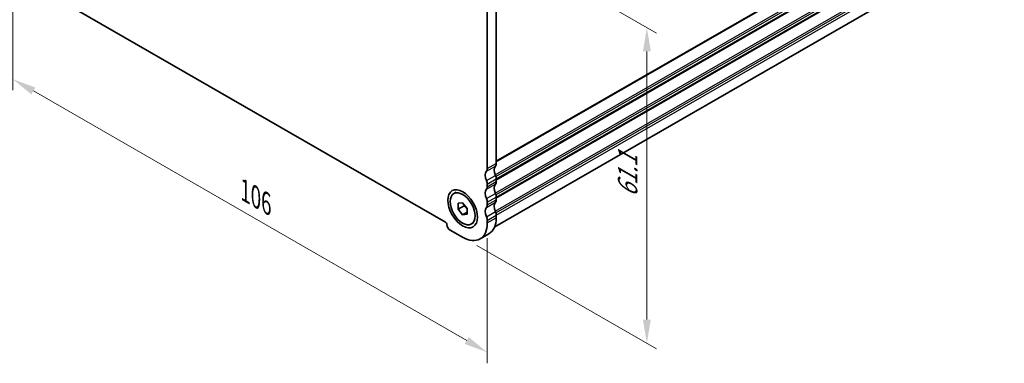
# Model space of a CAD drawing. Units: millimetres. Extents: x 22 to 3190, y 12 to 574.
# Drawn here: x 100 to 256, y 132 to 186 of the extents above; entities that cross this region are included whole.
import ezdxf

# ---------------------------------------------------------------- set-up
doc = ezdxf.new("R2010")
doc.units = ezdxf.units.MM
doc.header["$LTSCALE"] = 1.5
doc.layers.get('Defpoints').update_dxf_attribs({"lineweight": 25})
for name, color, linetype, lineweight in [('Dimension (ISO)', 7, 'Continuous', 18), ('Visible (ISO)', 7, 'Continuous', 35), ('Visible Narrow (ISO)', 7, 'Continuous', 25)]:
    doc.layers.add(name, color=color, linetype=linetype, lineweight=lineweight)
doc.styles.add('Note Text (TK)', font='MS PGothic.ttf')
doc.dimstyles.new('Default - Method 1b (TK)', dxfattribs={"dimscale": 1.5, "dimtxt": 2.5, "dimasz": 2.5, "dimexe": 1, "dimexo": 1.5, "dimgap": 1, "dimtad": 1, "dimtoh": 1, "dimrnd": 1e-08, "dimdsep": 46, "dimtxsty": 'Note Text (TK)', "dimcen": 0.09, "dimdle": 5, "dimclrd": 100, "dimclre": 100, "dimclrt": 7, "dimadec": 1, "dimazin": 1, "dimtfac": 1, "dimtmove": 0, "dimatfit": 3, "dimfxl": 1, "dimtolj": 1, "dimlwd": -1, "dimlwe": -1, "dimarcsym": 0})

# ---------------------------------------------------------------- blocks, each defined once
blk = doc.blocks.new('*D4')
at = {"layer": 'Defpoints', "color": 0}
for p in [(99.39, 197.74), (174.34, 154.57), (174.34, 133.92)]:
    blk.add_point(p, dxfattribs=at)
at = {"layer": 'Dimension (ISO)', "color": 100}
for p, q in [((99.39, 195.14), (99.39, 175.36)), ((102.64, 175.22), (171.1, 135.8)), ((174.34, 151.98), (174.34, 132.19))]:
    blk.add_line(p, q, dxfattribs=at)
for points in [[(102.95, 175.76), (102.33, 174.67), (99.39, 177.09)], [(171.41, 136.34), (170.78, 135.25), (174.34, 133.92)]]:
    blk.add_solid(points, dxfattribs=at)
at = {"layer": 'Dimension (ISO)', "color": 7, "insert": (136.1, 159.45), "char_height": 3.75, "attachment_point": 4, "rotation": 330.064, "style": 'Note Text (TK)'}
blk.add_mtext('\\A1;{\\Q-29.936;\\W0.816;\\H0.818x;106}', dxfattribs=at)
blk = doc.blocks.new('*D11')
at = {"layer": 'Defpoints', "color": 0}
for p in [(167.14, 203.89), (199.55, 185.22), (170.46, 152.11)]:
    blk.add_point(p, dxfattribs=at)
at = {"layer": 'Dimension (ISO)', "color": 100}
for p, q in [((169.39, 202.59), (201.05, 184.36)), ((199.55, 139.11), (199.55, 181.47)), ((172.71, 150.82), (201.05, 134.49))]:
    blk.add_line(p, q, dxfattribs=at)
for points in [[(198.93, 181.47), (200.18, 181.47), (199.55, 185.22)], [(198.93, 139.11), (200.18, 139.11), (199.55, 135.36)]]:
    blk.add_solid(points, dxfattribs=at)
at = {"layer": 'Dimension (ISO)', "color": 7, "insert": (196.52, 158.41), "char_height": 3.75, "attachment_point": 4, "rotation": 90, "style": 'Note Text (TK)'}
blk.add_mtext('\\A1;{\\H0.816x;\\Q29.936;\\W0.818;61.1}', dxfattribs=at)

msp = doc.modelspace()

# ---------------------------------------------------------------- linework, layer by layer
at = {"layer": 'Visible (ISO)'}
for p, q in [((175.5129, 153.7512), (254.9752, 199.5105)), ((105.9675, 190.066), (167.7686, 154.4771)), ((175.7589, 188.7029), (175.7589, 163.7678)), ((174.3447, 162.9534), (174.3447, 187.8886)), ((174.3447, 160.092), (174.3447, 160.5007)), ((175.7589, 161.3151), (175.7589, 160.9063)), ((169.0733, 159.0091), (169.4481, 159.2249)), ((169.7485, 157.4879), (170.4556, 157.5527)), ((169.7485, 156.5439), (169.7485, 157.4879)), ((170.4556, 157.5527), (171.1627, 156.6735)), ((174.3447, 157.2305), (174.3447, 157.6393)), ((175.7589, 158.4537), (175.7589, 158.0449)), ((170.6678, 157.0732), (169.7485, 156.5439)), ((170.4556, 155.6647), (169.7485, 156.5439)), ((171.1627, 156.0719), (170.4556, 155.6647)), ((171.1627, 155.7295), (170.4556, 155.6647)), ((171.1627, 156.6735), (171.1627, 155.7295)), ((175.7589, 155.5923), (175.7589, 155.1835)), ((171.8379, 154.2083), (172.2127, 154.4241)), ((174.3447, 154.3691), (174.3447, 154.7779)), ((168.4757, 153.2523), (170.4556, 152.1122)), ((173.2003, 151.8425), (174.6145, 152.6569))]:
    msp.add_line(p, q, dxfattribs=at)
for centre, major_axis, start_param, end_param in [((176.466, 162.1342), (-0.7485, 1.2999), 0.14383076, 1.43083298), ((175.0518, 164.175), (0.499, -0.8666), 0.14383076, 0.78733187), ((175.0518, 161.3199), (-0.7485, 1.2999), 0.14383076, 1.43083298), ((173.6376, 163.3606), (0.499, -0.8666), 0.14383076, 0.78733187), ((175.0518, 161.7223), (0.499, -0.8666), 0.78733187, 1.43083298), ((173.6376, 160.9079), (-0.499, 0.8666), 3.92892453, 4.57242563), ((176.466, 159.2728), (-0.7485, 1.2999), 0.14383076, 1.43083298), ((175.0518, 161.3135), (0.499, -0.8666), 0.14383076, 0.78733187), ((175.0518, 158.4584), (-0.7485, 1.2999), 0.14383076, 1.43083298), ((173.6376, 160.4991), (0.499, -0.8666), 0.14383076, 0.78733187), ((175.0518, 158.8609), (0.499, -0.8666), 0.78733187, 1.43083298), ((173.6376, 158.0465), (-0.499, 0.8666), 3.92892453, 4.57242563), ((173.6376, 157.6377), (0.499, -0.8666), 0.14383076, 0.78733187), ((176.466, 156.4114), (-0.7485, 1.2999), 0.14383076, 1.43083298), ((175.0518, 158.4521), (0.499, -0.8666), 0.14383076, 0.78733187), ((175.0518, 155.597), (-0.7485, 1.2999), 0.14383076, 1.43083298), ((175.0518, 155.9995), (0.499, -0.8666), 0.78733187, 1.43083298), ((167.7686, 154.2318), (0.1497, -0.26), 0.78733187, 2.3581282), ((168.4757, 153.8246), (0.3493, -0.6066), 3.92892453, 5.49972085), ((170.4556, 156.6087), (2.7447, -4.7662), 5.49972085, 7.07051718), ((173.6376, 155.1851), (-0.499, 0.8666), 3.92892453, 4.57242563), ((171.8698, 157.4231), (2.7447, -4.7662), 0, 0.78733187)]:
    msp.add_ellipse(centre, major_axis=major_axis, ratio=0.57809312, start_param=start_param, end_param=end_param, dxfattribs=at)
for major_axis in [(1.6468, -2.8597), (1.3823, -2.4004)]:
    msp.add_ellipse((170.4556, 156.6087), major_axis=major_axis, ratio=0.57809312, dxfattribs=at)
for points, weights in [([(170.7013, 157.2473), (170.6878, 157.165), (170.6678, 157.0732)], [1.03958972244, 1.02330594982, 1]), ([(170.6678, 157.0732), (170.9776, 156.8289), (171.1627, 156.5661)], [1, 1.09656875174, 1.0725752364])]:
    msp.add_rational_spline(points, weights, degree=2, dxfattribs=at)
at = {"layer": 'Visible Narrow (ISO)'}
for p, q in [((175.7589, 164.175), (256.0155, 210.3917)), ((175.7589, 164.0111), (255.9448, 210.1871)), ((175.5885, 161.9509), (255.9448, 208.225)), ((175.6967, 161.6865), (256.0155, 207.939)), ((175.7589, 161.3135), (256.0155, 207.5303)), ((175.7589, 161.1497), (255.9448, 207.3257)), ((175.5885, 159.0894), (255.9448, 205.3636)), ((175.6967, 158.825), (256.0155, 205.0776)), ((175.7589, 158.4521), (256.0155, 204.6688)), ((175.7589, 158.2883), (255.9448, 204.4643)), ((175.5885, 156.228), (255.9448, 202.5022)), ((175.6967, 155.9636), (256.0155, 202.2162)), ((175.7589, 155.5907), (256.0155, 201.8074)), ((174.2033, 162.5443), (175.6175, 163.3587)), ((174.3447, 162.9534), (175.7589, 163.7678)), ((174.2033, 161.0727), (175.6175, 161.8871)), ((174.2033, 159.6829), (175.6175, 160.4973)), ((174.3447, 160.5007), (175.7589, 161.3151)), ((174.3447, 160.092), (175.7589, 160.9063)), ((174.2033, 158.2113), (175.6175, 159.0257)), ((174.2033, 156.8214), (175.6175, 157.6358)), ((174.3447, 157.6393), (175.7589, 158.4537)), ((174.3447, 157.2305), (175.7589, 158.0449)), ((174.2033, 155.3499), (175.6175, 156.1643)), ((174.3447, 154.7779), (175.7589, 155.5923)), ((174.3447, 154.3691), (175.7589, 155.1835))]:
    msp.add_line(p, q, dxfattribs=at)

# ---------------------------------------------------------------- dimensions: what is measured, and where the dimension line sits
at = {"layer": 'Dimension (ISO)', "color": 100}
for base, p1, p2, angle, text, override, picture, middle in [((199.5501, 185.2218), (170.4556, 152.1122), (167.1371, 203.8872), 270, '{\\H0.816x;\\Q29.936;\\W0.818;61.1}', {"dimtoh": 0, "dimlfac": 1.164012, "dimtofl": 0, "dimatfit": 1}, '*D11', (199.5501, 161.943)), ((174.3447, 133.924), (99.3914, 197.7363), (174.3447, 154.5735), 150.064008, '{\\Q-29.936;\\W0.816;\\H0.818x;<>}', {"dimgap": 1, "dimtoh": 0, "dimdec": 2, "dimlfac": 1.225534, "dimtol": 0, "dimlim": 0, "dimtp": 0, "dimtm": 0, "dimtdec": 2, "dimtofl": 0, "dimatfit": 1}, '*D4', (136.8681, 155.5054))]:
    dim = msp.add_linear_dim(base=base, p1=p1, p2=p2, angle=angle, text=text, dimstyle='Default - Method 1b (TK)', override=override, dxfattribs=at)
    dim.commit()
    dim.dimension.update_dxf_attribs({"geometry": picture, "text_midpoint": middle, "dimtype": 160})

doc.saveas('drawing.dxf')
